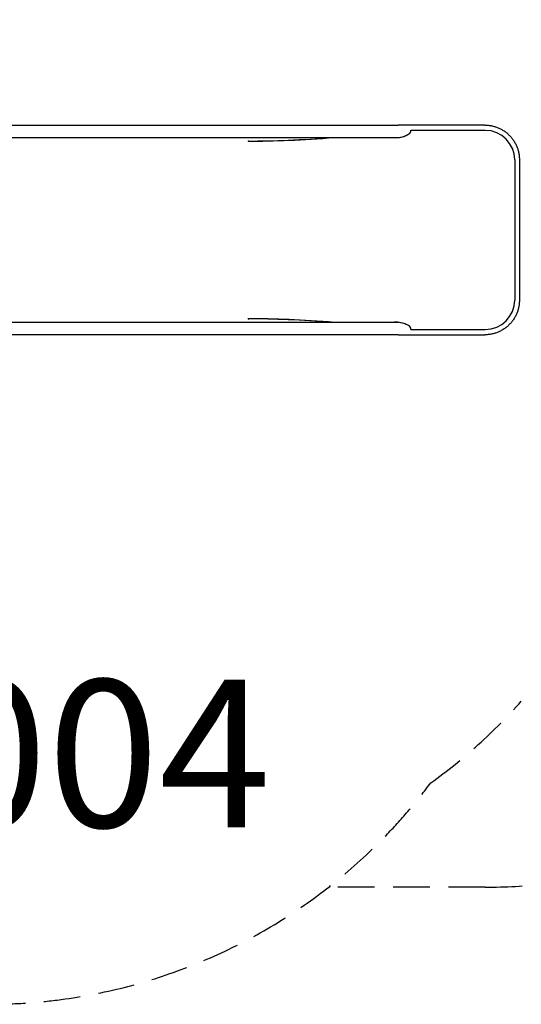
# Model space of a CAD drawing. Units: millimetres. Extents: x -2888 to 3557, y -2121 to 2079.
# Drawn here: x 703 to 2063, y -2121 to 550 of the extents above; entities that cross this region are included whole.
import ezdxf

# ---------------------------------------------------------------- set-up
doc = ezdxf.new("R2010")
doc.units = ezdxf.units.MM
doc.header["$LTSCALE"] = 40
doc.linetypes.add('DASHED', pattern=[0.75, 0.5, -0.25])
doc.layers.add('SW_hulplaag', color=6, linetype='Continuous', plot=False)
doc.layers.add('SW_Toestellen', color=2, linetype='Continuous')
doc.styles.add('SPW_2D_CAD', font='arial.ttf', dxfattribs={"height": 400})

msp = doc.modelspace()

# ---------------------------------------------------------------- linework, layer by layer
at = {"layer": 'SW_Toestellen'}
for p, q in [((535.4, 263.8), (1728.6, 263.8)), ((1772.3, 263.8), (1728.6, 263.8)), ((1964.8, 249.5), (1763.3, 249.5)), ((1963.5, 263.8), (1772.3, 263.8)), ((535.4, 230.1), (1728.6, 230.1)), ((1322.5, 220.6), (1323.9, 221)), ((1323.1, 221), (1323.9, 221)), ((1728.6, 230.1), (1728.8, 230.1)), ((2044.6, 169.5), (2044.6, -210.6)), ((2057.5, 169.5), (2057.5, -210.6)), ((1322.5, -261.7), (1323.9, -262.1)), ((1323.9, -262.1), (1323.1, -262.1)), ((1728.6, -271.2), (535.4, -271.2)), ((1728.8, -271.2), (1728.6, -271.2)), ((1763.3, -290.6), (1964.8, -290.6)), ((1728.6, -304.9), (535.4, -304.9)), ((1728.6, -304.9), (1772.3, -304.9)), ((1772.3, -304.9), (1963.5, -304.9))]:
    msp.add_line(p, q, dxfattribs=at)
at = {"layer": 'SW_Toestellen', "color": 254, "linetype": 'DASHED', "ltscale": 5}
msp.add_line((1964.8, -1802.9), (1540.3, -1802.9), dxfattribs=at)
at = {"layer": 'SW_Toestellen', "flags": 128}
for points in [[(1963.5, 263.8), (1965.8, 263.7), (1968.1, 263.7), (1970.4, 263.5), (1972.7, 263.3), (1975, 263.1), (1977.3, 262.7), (1979.6, 262.4), (1981.8, 262), (1984.1, 261.5), (1986.3, 260.9), (1988.6, 260.3), (1990.8, 259.7), (1993, 259), (1995.2, 258.3), (1997.3, 257.4), (1999.5, 256.6), (2001.6, 255.7), (2003.7, 254.7), (2005.8, 253.7), (2007.8, 252.6), (2009.8, 251.5), (2011.8, 250.3), (2013.8, 249.1), (2015.7, 247.9), (2017.6, 246.6), (2019.5, 245.2), (2021.3, 243.8), (2023.1, 242.4), (2024.9, 240.9), (2026.6, 239.3), (2028.3, 237.8), (2030, 236.2), (2031.6, 234.5), (2033.2, 232.8), (2034.7, 231.1), (2036.2, 229.3), (2037.6, 227.5), (2039, 225.7), (2040.4, 223.8), (2041.7, 221.9), (2042.9, 219.9), (2044.1, 218), (2045.3, 216), (2046.4, 213.9), (2047.5, 211.9), (2048.5, 209.8), (2049.4, 207.7), (2050.4, 205.6), (2051.2, 203.4), (2052, 201.3), (2052.8, 199.1), (2053.5, 196.9), (2054.1, 194.7), (2054.7, 192.4), (2055.2, 190.2), (2055.7, 187.9), (2056.1, 185.6), (2056.5, 183.4), (2056.8, 181.1), (2057.1, 178.8), (2057.2, 176.5), (2057.4, 174.2), (2057.5, 171.9), (2057.5, 169.5)], [(2057.5, -210.6), (2057.5, -212.9), (2057.4, -215.3), (2057.2, -217.6), (2057.1, -219.9), (2056.8, -222.2), (2056.5, -224.5), (2056.1, -226.7), (2055.7, -229), (2055.2, -231.3), (2054.7, -233.5), (2054.1, -235.8), (2053.5, -238), (2052.8, -240.2), (2052, -242.4), (2051.2, -244.5), (2050.4, -246.7), (2049.4, -248.8), (2048.5, -250.9), (2047.5, -253), (2046.4, -255), (2045.3, -257.1), (2044.1, -259.1), (2042.9, -261), (2041.7, -263), (2040.4, -264.9), (2039, -266.8), (2037.6, -268.6), (2036.2, -270.4), (2034.7, -272.2), (2033.2, -273.9), (2031.6, -275.6), (2030, -277.2), (2028.3, -278.9), (2026.6, -280.4), (2024.9, -282), (2023.1, -283.5), (2021.3, -284.9), (2019.5, -286.3), (2017.6, -287.7), (2015.7, -289), (2013.8, -290.2), (2011.8, -291.4), (2009.8, -292.6), (2007.8, -293.7), (2005.8, -294.8), (2003.7, -295.8), (2001.6, -296.8), (1999.5, -297.7), (1997.3, -298.5), (1995.2, -299.3), (1993, -300.1), (1990.8, -300.8), (1988.6, -301.4), (1986.3, -302), (1984.1, -302.6), (1981.8, -303), (1979.6, -303.5), (1977.3, -303.8), (1975, -304.2), (1972.7, -304.4), (1970.4, -304.6), (1968.1, -304.7), (1965.8, -304.8), (1963.5, -304.9)]]:
    msp.add_lwpolyline(points, dxfattribs=at)
at = {"layer": 'SW_Toestellen', "color": 254, "linetype": 'DASHED', "ltscale": 5}
for centre, radius, start, end in [((1964.8, 171.5), 1592.2, 0, 90), ((1964.8, -210.6), 1592.2, 270, 0), ((940.6, -302.9), 1500, 305.7487, 318.414), ((618.2, -623.5), 1497, 270, 323.2021)]:
    msp.add_arc(centre, radius, start, end, dxfattribs=at)
at = {"layer": 'SW_Toestellen'}
for centre, major_axis, ratio, start_param, end_param in [((1727.6, 246), (-35.8, -3.4), 0.445511, 1.159727, 3.152982), ((1727.6, 246), (-36.1, -7.2), 0.40433, 2.888621, 2.900708), ((1964.8, 169.5), (0, 80), 0.997564, 4.712389, 6.283185), ((1323.3, 219), (0, 2), 0.615661, 0.174533, 1.570796), ((1691.5, 326), (-599.9, -66.4), 0.137298, 0.89287, 1.327345), ((1682.3, 324.1), (-592.9, -64.4), 0.136837, 0.903935, 1.33271), ((1727.4, 246), (-35.8, -3.4), 0.445511, 1.36543, 2.405289), ((1964.8, -210.6), (0, -80), 0.997564, 0, 1.570796), ((1323.3, -260.1), (0, -2), 0.615661, 4.712389, 6.108652), ((1691.5, -367.1), (-599.9, 66.4), 0.137298, 4.95584, 5.390315), ((1682.3, -365.2), (-592.9, 64.4), 0.136837, 4.950475, 5.379251), ((1727.6, -287.1), (-35.8, 3.4), 0.445511, 3.130204, 5.123458), ((1727.4, -287.1), (-35.8, 3.4), 0.445511, 3.877896, 4.917756), ((1727.6, -287.1), (36.1, -7.2), 0.40433, 0.240885, 0.252972)]:
    msp.add_ellipse(centre, major_axis=major_axis, ratio=ratio, start_param=start_param, end_param=end_param, dxfattribs=at)

# ---------------------------------------------------------------- texts
at = {"layer": 'SW_hulplaag', "color": 254, "insert": (-186.1, -1492.2), "char_height": 400, "attachment_point": 5, "style": 'SPW_2D_CAD'}
msp.add_mtext('VRB.061.004', dxfattribs=at)

doc.saveas('drawing.dxf')
